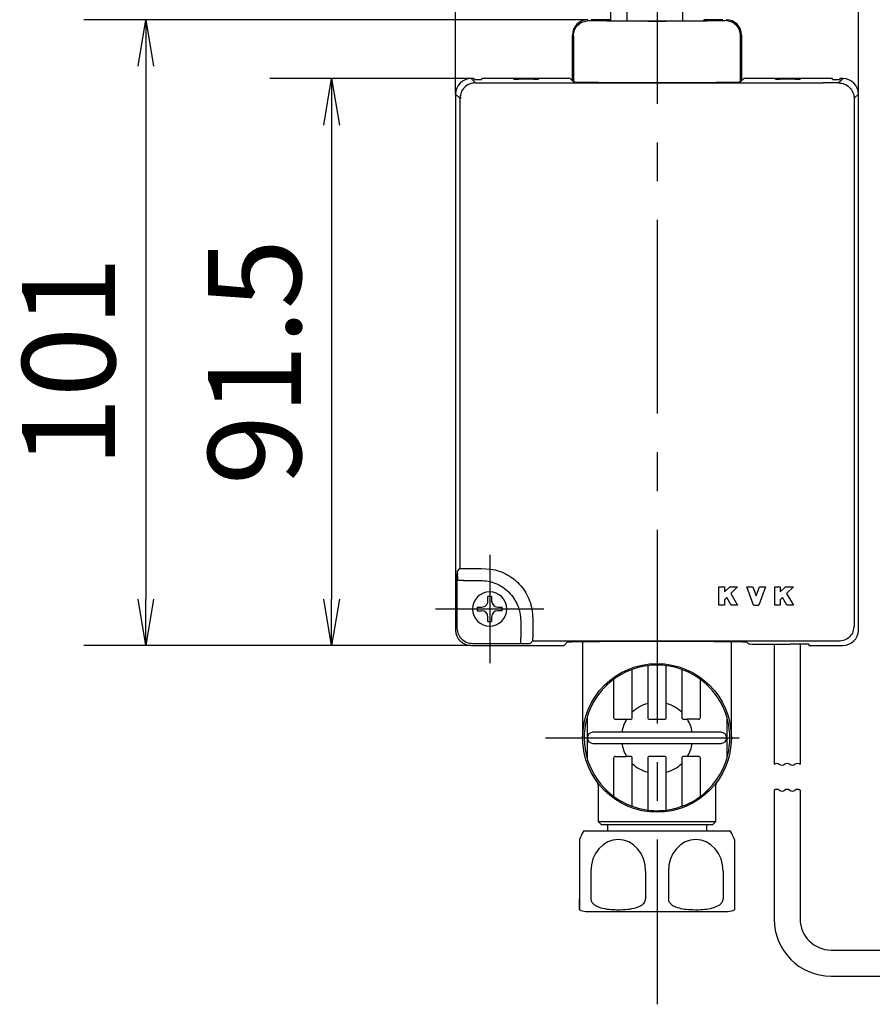
# Model space of a CAD drawing. Extents: x -1050 to 1050, y -742 to 742.
# Drawn here: x -588 to -450, y -484 to -325 of the extents above; entities that cross this region are included whole.
import ezdxf

# ---------------------------------------------------------------- set-up
doc = ezdxf.new("R2010")
doc.units = 0
doc.header["$LTSCALE"] = 25
doc.linetypes.add('CENTER', pattern=[2, 1.25, -0.25, 0.25, -0.25])
doc.layers.get('0').update_dxf_attribs({"linetype": 'CONTINUOUS'})
doc.layers.get('DEFPOINTS').update_dxf_attribs({"linetype": 'CONTINUOUS'})
for name, color, linetype in [('351720', 7, 'CONTINUOUS'), ('BALN', 7, 'CONTINUOUS'), ('外観', 7, 'CONTINUOUS')]:
    doc.layers.add(name, color=color, linetype=linetype)
doc.styles.add('BIGFONT', font='ROMANS.shx', dxfattribs={"width": 0.833, "bigfont": 'bigfont.shx'})
doc.dimstyles.new('ITM', dxfattribs={"dimscale": 5, "dimtxt": 3, "dimasz": 1.5, "dimexe": 2, "dimexo": 0, "dimgap": 0.6, "dimtad": 3, "dimdec": 3, "dimdsep": 46, "dimtxsty": 'BIGFONT', "dimblk": 'OPEN', "dimblk1": 'OPEN', "dimblk2": 'OPEN', "dimcen": 0, "dimclrd": 4, "dimclre": 4, "dimclrt": 256, "dimadec": 3, "dimazin": 2, "dimtp": 495, "dimtfac": 1, "dimtdec": 3, "dimtmove": 0, "dimatfit": 3, "dimldrblk": 'OPEN', "dimfxl": 1, "dimarcsym": 0})

# ---------------------------------------------------------------- blocks, each defined once
blk = doc.blocks.new('_OPEN')
at = {"color": 0, "linetype": 'ByBlock'}
for p, q in [((-1, 0.1666666666666666), (0, 0)), ((0, 0), (-1, -0.1666666666666666)), ((0, 0), (-1, 0))]:
    blk.add_line(p, q, dxfattribs=at)
blk = doc.blocks.new('*D6')
at = {"layer": 'BALN', "color": 4, "lineweight": -2, "transparency": 16777216}
for p, q in [((-517.2254570222129, -336.8163709523947), (-517.2254570222129, -264.8400742604885)), ((-452.225457022228, -336.8163709523924), (-452.225457022228, -264.8400742604885)), ((-509.7254570222129, -274.8400742604885), (-459.725457022228, -274.8400742604885))]:
    blk.add_line(p, q, dxfattribs=at)
at = {"layer": 'DEFPOINTS', "color": 0}
for p in [(-452.225457022228, -274.8400742604885), (-517.2254570222129, -336.8163709523947), (-452.225457022228, -336.8163709523924)]:
    blk.add_point(p, dxfattribs=at)
at = {"layer": 'BALN', "color": 4, "lineweight": -2, "transparency": 16777216, "xscale": 7.5, "yscale": 7.5, "zscale": 7.5, "rotation": 180}
blk.add_blockref('_OPEN', (-517.2254570222129, -274.8400742604885), dxfattribs=at)
at = {"layer": 'BALN', "color": 4, "lineweight": -2, "transparency": 16777216, "xscale": 7.5, "yscale": 7.5, "zscale": 7.5}
blk.add_blockref('_OPEN', (-452.225457022228, -274.8400742604885), dxfattribs=at)
at = {"layer": 'BALN', "transparency": 16777216, "insert": (-466.2662430296132, -264.3400742604885), "char_height": 15, "attachment_point": 5, "style": 'BIGFONT'}
blk.add_mtext('65', dxfattribs=at)
blk = doc.blocks.new('*D13')
at = {"layer": 'BALN', "color": 4, "lineweight": -2, "transparency": 16777216}
for p, q in [((-514.7255047802205, -334.3164657036707), (-547.225457022213, -334.3164657036707)), ((-537.225457022213, -341.8164657036706), (-537.225457022213, -418.3164661451636)), ((-514.7255522144964, -425.8164661451635), (-547.225457022213, -425.8164661451635))]:
    blk.add_line(p, q, dxfattribs=at)
at = {"layer": 'DEFPOINTS', "color": 0}
for p in [(-514.7255047802205, -334.3164657036707), (-537.225457022213, -425.8164661451635), (-514.7255522144964, -425.8164661451635)]:
    blk.add_point(p, dxfattribs=at)
at = {"layer": 'BALN', "color": 4, "lineweight": -2, "transparency": 16777216, "xscale": 7.5, "yscale": 7.5, "zscale": 7.5}
for p, rotation in [((-537.225457022213, -334.3164657036707), 90), ((-537.225457022213, -425.8164661451635), 270)]:
    blk.add_blockref('_OPEN', p, dxfattribs=dict(at, rotation=rotation))
at = {"layer": 'BALN', "color": 1, "transparency": 16777216, "insert": (-547.7254570222129, -380.0664659244171), "char_height": 15, "attachment_point": 5, "rotation": 90, "style": 'BIGFONT'}
blk.add_mtext('91.5', dxfattribs=at)
blk = doc.blocks.new('*D14')
at = {"layer": 'BALN', "color": 4, "lineweight": -2, "transparency": 16777216}
for p, q in [((-495.8744230249971, -324.8164661446785), (-577.225457022213, -324.8164661446785)), ((-567.225457022213, -332.3164661446786), (-567.225457022213, -418.3164661451636)), ((-514.7255522144964, -425.8164661451635), (-577.225457022213, -425.8164661451635))]:
    blk.add_line(p, q, dxfattribs=at)
at = {"layer": 'DEFPOINTS', "color": 0}
for p in [(-495.8744230249971, -324.8164661446785), (-567.225457022213, -425.8164661451635), (-514.7255522144964, -425.8164661451635)]:
    blk.add_point(p, dxfattribs=at)
at = {"layer": 'BALN', "color": 4, "lineweight": -2, "transparency": 16777216, "xscale": 7.5, "yscale": 7.5, "zscale": 7.5}
for p, rotation in [((-567.225457022213, -324.8164661446785), 90), ((-567.225457022213, -425.8164661451635), 270)]:
    blk.add_blockref('_OPEN', p, dxfattribs=dict(at, rotation=rotation))
at = {"layer": 'BALN', "transparency": 16777216, "insert": (-577.7254570222129, -380.0664659244171), "char_height": 15, "attachment_point": 5, "rotation": 90, "style": 'BIGFONT'}
blk.add_mtext('101', dxfattribs=at)

msp = doc.modelspace()

# ---------------------------------------------------------------- linework, layer by layer
at = {"layer": '351720', "color": 2, "linetype": 'Continuous', "lineweight": 25}
for p, q in [((-486.2254570223202, -435.1655629448662), (-486.2254570223202, -437.4164637726598)), ((-483.2254570223201, -437.4164637726598), (-483.2254570223201, -435.1655629448662)), ((-488.7254570223202, -437.4164637726598), (-488.7254570223202, -436.5857858621952)), ((-480.7254570223202, -436.5857858621952), (-480.7254570223202, -437.4164637726598)), ((-489.6308112399072, -437.7164637726598), (-489.0254570223201, -437.7164637726598)), ((-485.9254570223202, -437.7164637726598), (-483.5254570223201, -437.7164637726598)), ((-480.4254570223202, -437.7164637726598), (-479.8201028047331, -437.7164637726598)), ((-479.046328568059, -439.8164637726597), (-490.4045854765814, -439.8164637726597)), ((-490.4045854765814, -441.6164637726596), (-479.046328568059, -441.6164637726596)), ((-489.0254570223201, -443.7164637726597), (-489.6308112399072, -443.7164637726597)), ((-488.7254570223202, -444.8471416831243), (-488.7254570223202, -444.0164637726597)), ((-486.2254570223202, -444.0164637726597), (-486.2254570223202, -446.2673646004533)), ((-483.5254570223201, -443.7164637726597), (-485.9254570223202, -443.7164637726597)), ((-483.2254570223201, -446.2673646004533), (-483.2254570223201, -444.0164637726597)), ((-480.7254570223202, -444.0164637726597), (-480.7254570223202, -444.8471416831243)), ((-479.8201028047331, -443.7164637726597), (-480.4254570223202, -443.7164637726597))]:
    msp.add_line(p, q, dxfattribs=at)
for centre, radius, start, end in [((-484.7254570223202, -440.7164637726597), 11.75, 90, 109.9028018866708), ((-484.7254570223202, -440.7164637726597), 11.75, 70.09719811332921, 90), ((-484.7254570223202, -440.7164637726597), 11.75, 109.9028018866708, 126.5657369321859), ((-484.7254570223202, -440.7164637726597), 11.75, 53.43426306781406, 70.09719811332921), ((-484.7254570223202, -440.7164637726597), 11.75, 126.5657369321859, 180), ((-484.7254570223202, -440.7164637726597), 11.75000000000001, 0, 53.43426306781406), ((-484.7254570223202, -440.7164637726597), 5.750000000000003, 105.1216653149083, 134.0792098478926), ((-484.7254570223202, -440.7164637726597), 5.750000000000009, 45.92079015211686, 74.87833468509169), ((-484.7254570223202, -440.7164637726597), 5.750000000000004, 148.5510186106226, 170.9949371964602), ((-489.0254570223201, -437.4164637726598), 0.2999999999999971, 270, 0), ((-485.9254570223202, -437.4164637726598), 0.3000000000000114, 179.9999999999935, 270), ((-483.5254570223201, -437.4164637726598), 0.29999999999999, 269.9999999999935, 0), ((-480.4254570223202, -437.4164637726598), 0.29999999999999, 179.9999999999935, 270), ((-484.7254570223202, -440.7164637726597), 5.750000000000004, 9.005062803539804, 31.44898138937744), ((-484.7254570223202, -440.7164637726597), 11.75, 180, 250.0971981133292), ((-484.7254570223202, -440.7164637726597), 5.750000000000004, 189.0050628035398, 211.4489813893774), ((-484.7254570223202, -440.7164637726597), 5.750000000000004, 328.5510186106226, 350.9949371964602), ((-484.7254570223202, -440.7164637726597), 11.75000000000001, 306.5657369321859, 0), ((-489.0254570223201, -444.0164637726597), 0.3000000000000043, 0, 90), ((-484.7254570223202, -440.7164637726597), 5.75, 225.9207901521073, 254.8783346850917), ((-485.9254570223202, -444.0164637726597), 0.3000000000000114, 90, 180), ((-483.5254570223201, -444.0164637726597), 0.3000000000000043, 0, 90), ((-484.7254570223202, -440.7164637726597), 5.750000000000009, 285.1216653149084, 314.0792098478926), ((-480.4254570223202, -444.0164637726597), 0.3000000000000043, 90, 180), ((-484.7254570223202, -440.7164637726597), 11.75, 289.9028018866708, 306.5657369321859), ((-484.7254570223202, -440.7164637726597), 11.75, 250.0971981133292, 270), ((-484.7254570223202, -440.7164637726597), 11.75, 270, 277.3343689242494), ((-484.7254570223202, -440.7164637726597), 11.75, 277.3343689242494, 289.9028018866708)]:
    msp.add_arc(centre, radius, start, end, dxfattribs=at)
at = {"layer": '351720', "color": 2, "linetype": 'Continuous'}
for centre, start, end in [((-491.4254570223202, -437.4164637726596), 179.9999999999804, 269.9999999999935), ((-478.0254570223201, -437.4164637726596), 269.9999999999935, 359.9999999999935), ((-491.4254570223202, -444.0164637726597), 90, 180), ((-478.0254570223201, -444.0164637726597), 359.9999999999805, 90.00000000000651)]:
    msp.add_arc(centre, 0.3, start, end, dxfattribs=at)
at = {"layer": '351720', "color": 2, "linetype": 'Continuous', "lineweight": 25}
for points, knots in [([(-488.7254570223202, -436.5857858621952), (-488.7254570223202, -435.9667916918321), (-488.7254570223202, -435.3700266434713), (-488.7254570223202, -434.1953505136125), (-488.7254570223202, -433.6178415274079), (-488.7254570223202, -431.902228340705), (-488.7254570223202, -430.7813876296547), (-488.7254570223202, -429.6682738756675)], [0, 0, 0, 0, 0.25, 0.25, 0.5, 0.5, 1, 1, 1, 1]), ([(-486.2254570223202, -429.0626017518532), (-486.2254570223202, -430.0753710755074), (-486.2254570223202, -431.0890716832015), (-486.2254570223202, -433.121327177946), (-486.2254570223202, -434.139310635162), (-486.2254570223202, -435.1655629448662)], [0, 0, 0, 0, 0.5, 0.5, 1, 1, 1, 1]), ([(-483.2254570223201, -435.1655629448662), (-483.2254570223201, -434.1392869889199), (-483.2254570223201, -433.1213016065493), (-483.2254570223201, -431.0890515072364), (-483.2254570223201, -430.0753598063862), (-483.2254570223201, -429.0626017518532)], [0, 0, 0, 0, 0.5, 0.5, 1, 1, 1, 1]), ([(-480.7254570223202, -429.6682738756675), (-480.7254570223202, -430.7802910265237), (-480.7254570223202, -431.8999788252937), (-480.7254570223202, -433.6135352854785), (-480.7254570223202, -434.1905816869204), (-480.7254570223202, -435.367283713313), (-480.7254570223202, -435.9652029182661), (-480.7254570223202, -436.5857858621952)], [0, 0, 0, 0, 0.5000000000000002, 0.5000000000000002, 0.7500000000000001, 0.7500000000000001, 1, 1, 1, 1]), ([(-491.7254570223201, -431.2791707285714), (-491.7254570223201, -432.2370740842777), (-491.7254570223201, -433.2125881591132), (-491.7254570223201, -434.7290135930906), (-491.7254570223201, -435.2437614084733), (-491.7254570223201, -436.3029855766814), (-491.7254570223201, -436.8472439167517), (-491.7254570223201, -437.4164637726596)], [0, 0, 0, 0, 0.5000000000000001, 0.5000000000000001, 0.75, 0.75, 1, 1, 1, 1]), ([(-477.7254570223202, -437.4164637726596), (-477.7254570223202, -436.8498545465697), (-477.7254570223202, -436.3067251191061), (-477.7254570223202, -435.2483781407092), (-477.7254570223202, -434.733347607469), (-477.7254570223202, -433.2149029666711), (-477.7254570223202, -432.2363049154), (-477.7254570223202, -431.2791707285711)], [0, 0, 0, 0, 0.2499999999999999, 0.2499999999999999, 0.4999999999999999, 0.4999999999999999, 1, 1, 1, 1]), ([(-491.7254570223201, -444.0164637726597), (-491.7254570223201, -444.5830729987496), (-491.7254570223201, -445.1262024262131), (-491.7254570223201, -446.1845494046101), (-491.7254570223201, -446.6995799378505), (-491.7254570223201, -448.2180245786482), (-491.7254570223201, -449.1966226299193), (-491.7254570223201, -450.1537568167481)], [0, 0, 0, 0, 0.25, 0.25, 0.5, 0.5, 1, 1, 1, 1]), ([(-488.7254570223202, -451.764653669652), (-488.7254570223202, -450.6526365187958), (-488.7254570223202, -449.5329487200257), (-488.7254570223202, -447.8193922598408), (-488.7254570223202, -447.2423458583991), (-488.7254570223202, -446.0656438320063), (-488.7254570223202, -445.4677246270533), (-488.7254570223202, -444.8471416831243)], [0, 0, 0, 0, 0.5000000000000001, 0.5000000000000001, 0.75, 0.75, 1, 1, 1, 1]), ([(-480.7254570223202, -444.8471416831243), (-480.7254570223202, -445.4661358534871), (-480.7254570223202, -446.062900901848), (-480.7254570223202, -447.2375770317071), (-480.7254570223202, -447.8150860179115), (-480.7254570223202, -449.5306992046145), (-480.7254570223202, -450.6515399156646), (-480.7254570223202, -451.764653669652)], [0, 0, 0, 0, 0.25, 0.25, 0.5000000000000001, 0.5000000000000001, 1, 1, 1, 1]), ([(-477.7254570223202, -450.1537568167481), (-477.7254570223202, -449.1958534610416), (-477.7254570223202, -448.2203393862061), (-477.7254570223202, -446.7039139522286), (-477.7254570223202, -446.189166136846), (-477.7254570223202, -445.1299419686378), (-477.7254570223202, -444.5856836285677), (-477.7254570223202, -444.0164637726599)], [0, 0, 0, 0, 0.4999999999999999, 0.4999999999999999, 0.75, 0.75, 1, 1, 1, 1]), ([(-486.2254570223202, -446.2673646004533), (-486.2254570223202, -447.2936405563993), (-486.2254570223202, -448.3116259387699), (-486.2254570223202, -450.3438760380831), (-486.2254570223202, -451.3575677389332), (-486.2254570223202, -452.3703257934664)], [0, 0, 0, 0, 0.5, 0.5, 1, 1, 1, 1]), ([(-483.2254570223201, -452.3703257934664), (-483.2254570223201, -451.3575564698121), (-483.2254570223201, -450.3438558621177), (-483.2254570223201, -448.3116003673733), (-483.2254570223201, -447.2936169101576), (-483.2254570223201, -446.2673646004533)], [0, 0, 0, 0, 0.5, 0.5, 1, 1, 1, 1])]:
    msp.add_open_spline(points, degree=3, knots=knots, dxfattribs=at)
for points in [[(-491.4254570223202, -437.7164637726598), (-490.8349123437197, -437.7164637726598), (-490.2389724592013, -437.7164637726598), (-489.6308112399075, -437.7164637726598)], [(-478.0254570223201, -437.7164637726598), (-478.6160017009207, -437.7164637726598), (-479.2119415854393, -437.7164637726598), (-479.8201028047331, -437.7164637726598)], [(-490.4045854765814, -439.8164637726597), (-491.9657769700057, -439.8164637726597), (-493.5212359880882, -439.8164637726597), (-495.0754677967166, -439.8164637726597)], [(-474.3754462479246, -439.8164637726597), (-475.9296654379223, -439.8164637726597), (-477.4851144321377, -439.8164637726597), (-479.046328568059, -439.8164637726597)], [(-495.0754677962505, -441.6164637726596), (-493.5212486064076, -441.6164637726596), (-491.9657996123468, -441.6164637726596), (-490.4045854765814, -441.6164637726596)], [(-479.046328568059, -441.6164637726596), (-477.4851370747908, -441.6164637726596), (-475.9296780568631, -441.6164637726596), (-474.37544624839, -441.6164637726596)], [(-491.4254570223202, -443.7164637726597), (-490.8349123437197, -443.7164637726597), (-490.2389724592013, -443.7164637726597), (-489.6308112399075, -443.7164637726597)], [(-478.0254570223201, -443.7164637726597), (-478.6160017009207, -443.7164637726597), (-479.2119415854393, -443.7164637726597), (-479.8201028047331, -443.7164637726597)]]:
    msp.add_open_spline(points, degree=3, dxfattribs=at)
at = {"layer": 'BALN', "color": 3, "linetype": 'CENTER'}
msp.add_line((-484.7254570222703, 292.8634653649291), (-484.7254570222703, -483.7164647307872), dxfattribs=at)
at = {"layer": 'BALN', "color": 2}
for p, q in [((-495.9754570223199, -437.3252987810969), (-495.9754570223199, -444.1076287642224)), ((-473.4754570223201, -437.3252987810969), (-473.4754570223201, -444.1076287642224))]:
    msp.add_line(p, q, dxfattribs=at)
msp.add_circle((-484.7254570222204, -440.7164637726597), 12.00000010430018, dxfattribs=at)
for centre, radius, start, end in [((-495.0754570223203, -440.7164637726597), 0.9, 90.00000000011725, 269.9999999998762), ((-474.3754570223201, -440.7164637726597), 0.9, 270.0000000001173, 89.99999999987624), ((-494.7814509183702, -448.2312232059597), 0.5499694867236061, 354.322315760499, 35.73898694749449), ((-474.6503744512702, -448.2359034571597), 0.5704008682558658, 144.3195958909979, 185.2901331727005)]:
    msp.add_arc(centre, radius, start, end, dxfattribs=at)
at = {"layer": '外観', "color": 2}
for p, q in [((-489.5941286177349, -219.0287763023145), (-489.5941286177349, -325.0510934310661)), ((-480.594128617735, -219.0287763023144), (-480.594128617735, -325.0539809645582)), ((-492.2254570222385, -315.0995507152042), (-492.2251714452015, -324.9653940620832)), ((-492.2251714042205, -324.9653947336703), (-492.3481474277206, -324.842419175671)), ((-477.1027666167205, -324.842419175671), (-477.2257426402205, -324.9653947336703)), ((-498.3743274232205, -334.6917216461708), (-498.3743274232205, -327.3163695616706)), ((-471.0765866212206, -327.3163695616706), (-471.0765866212206, -334.6917216461708)), ((-498.2249432822206, -327.4657574276709), (-498.2249432822206, -334.8411057871705)), ((-471.2259707622205, -334.8411057871705), (-471.2259707622205, -327.4657574276709)), ((-514.7255047802205, -334.3164657036707), (-514.0357486552203, -335.0062702576708)), ((-514.2254572012203, -334.4857689721704), (-514.2254572012203, -334.3208280186711)), ((-513.0254573767204, -334.3339186886712), (-513.0254573767204, -334.4857689721704)), ((-511.5358441717205, -335.0278955681708), (-457.9150698727207, -335.0278955681708)), ((-500.7322061457206, -334.3164657036707), (-511.0254570492204, -334.3164657036707)), ((-507.8254568972204, -334.434278009671), (-507.8254568972204, -334.3697001021707)), ((-507.0254563932203, -334.3627189081709), (-504.6254567452205, -334.3627189081709)), ((-507.0254563932203, -334.4412592036708), (-507.0254563932203, -334.3627189081709)), ((-504.6254567452205, -334.4412592036708), (-507.0254563932203, -334.4412592036708)), ((-504.6254567452205, -334.3627189081709), (-504.6254567452205, -334.4412592036708)), ((-503.8254562412204, -334.3697001021707), (-503.8254562412204, -334.434278009671)), ((-498.3743274232205, -334.6917216461708), (-498.7322821862204, -334.3337659521705)), ((-498.2249432822206, -334.8411057871705), (-498.3743274232205, -334.6917216461708)), ((-471.0765866212206, -334.6917216461708), (-471.2259707622205, -334.8411057871705)), ((-470.7186318582206, -334.3337659521705), (-471.0765866212206, -334.6917216461708)), ((-458.4254569952205, -334.3164657036707), (-468.7187078987204, -334.3164657036707)), ((-465.6254578032204, -334.434278009671), (-465.6254578032204, -334.3697001021707)), ((-464.8254572992206, -334.3627189081709), (-462.4254576512204, -334.3627189081709)), ((-464.8254572992206, -334.4412592036708), (-464.8254572992206, -334.3627189081709)), ((-462.4254576512204, -334.4412592036708), (-464.8254572992206, -334.4412592036708)), ((-462.4254576512204, -334.3627189081709), (-462.4254576512204, -334.4412592036708)), ((-461.6254571472206, -334.3697001021707), (-461.6254571472206, -334.434278009671)), ((-456.4254566677205, -334.4857689721704), (-456.4254566677205, -334.3339186886712)), ((-455.2254568432204, -334.3208280186711), (-455.2254568432204, -334.4857689721704)), ((-517.2254558302203, -336.8163701871706), (-516.5356550012202, -337.5061747411707)), ((-517.2254558302203, -336.8163701871706), (-517.2254558302203, -423.3165603856707)), ((-452.2254582142204, -336.8163701871706), (-452.9152590432204, -337.5061747411707)), ((-452.2254582142204, -423.3165603856707), (-452.2254582142204, -336.8163701871706)), ((-516.5356550012202, -337.5061747411707), (-516.5356550012202, -413.4103243036708)), ((-516.4853188787202, -337.0060023646703), (-516.4399969972203, -337.5354666991709)), ((-452.9152590432204, -337.5061747411707), (-452.9152590432204, -422.6267595571704)), ((-516.9375084627203, -413.8121788656709), (-516.5356550012202, -413.4103243036708)), ((-513.0987356996746, -413.3774709683713), (-511.5358441716644, -413.4737510961346)), ((-516.9504847027204, -423.0415892581706), (-516.9504847027204, -415.3121222536703)), ((-515.9505217917203, -415.3121222536703), (-513.2208656167204, -415.3121222536703)), ((-474.7254572457205, -419.3164665976707), (-474.7254572457205, -416.3164679686707)), ((-474.7254572457205, -416.3164679686707), (-473.8254569117206, -416.3164679686707)), ((-473.8254569117206, -417.1436724046708), (-472.9982496817204, -416.3164679686707)), ((-473.8254569117206, -416.3164679686707), (-473.8254569117206, -417.1436724046708)), ((-472.9982496817204, -416.3164679686707), (-471.7254567542205, -416.3164679686707)), ((-471.7254567542205, -416.3164679686707), (-472.8235335667205, -417.4145419876706)), ((-470.2254574392205, -416.3164679686707), (-469.2676974107204, -416.3164679686707)), ((-469.1335459817204, -419.3164665976707), (-470.2254574392205, -416.3164679686707)), ((-469.2676974107204, -416.3164679686707), (-468.7254562622205, -417.8062599881706)), ((-468.7254562622205, -417.8062599881706), (-468.1832179077203, -416.3164679686707)), ((-467.2254569477205, -416.3164679686707), (-468.3173674737205, -419.3164665976707)), ((-468.1832179077203, -416.3164679686707), (-467.2254569477205, -416.3164679686707)), ((-465.7254576332205, -416.3164679686707), (-464.8254572992206, -416.3164679686707)), ((-465.7254576332205, -419.3164665976707), (-465.7254576332205, -416.3164679686707)), ((-464.8254572992206, -416.3164679686707), (-464.8254572992206, -417.1436724046708)), ((-464.8254572992206, -417.1436724046708), (-463.9982491382205, -416.3164679686707)), ((-463.9982491382205, -416.3164679686707), (-462.7254571412205, -416.3164679686707)), ((-462.7254571412205, -416.3164679686707), (-463.8235330232204, -417.4145419876706)), ((-472.8235335667205, -417.4145419876706), (-471.7254567542205, -419.3164665976707)), ((-463.8235330232204, -417.4145419876706), (-462.7254571412205, -419.3164665976707)), ((-473.8254569117206, -419.3164665976707), (-474.7254572457205, -419.3164665976707)), ((-473.4823790957205, -418.0733893791704), (-473.8254569117206, -418.4164662641707)), ((-473.8254569117206, -418.4164662641707), (-473.8254569117206, -419.3164665976707)), ((-472.7646879502205, -419.3164665976707), (-473.4823790957205, -418.0733893791704)), ((-471.7254567542205, -419.3164665976707), (-472.7646879502205, -419.3164665976707)), ((-469.1335459817204, -419.3164665976707), (-468.3173674737205, -419.3164665976707)), ((-464.8254572992206, -419.3164665976707), (-465.7254576332205, -419.3164665976707)), ((-464.4823785522204, -418.0733893791704), (-464.8254572992206, -418.4164662641707)), ((-464.8254572992206, -418.4164662641707), (-464.8254572992206, -419.3164665976707)), ((-463.7646883372204, -419.3164665976707), (-464.4823785522204, -418.0733893791704)), ((-462.7254571412205, -419.3164665976707), (-463.7646883372204, -419.3164665976707)), ((-506.7211132147203, -421.8118746561705), (-506.7211132147203, -424.5415326936706)), ((-504.7847129052205, -421.3754159196707), (-504.7847129052205, -422.6051305216703)), ((-514.7255513467203, -425.816464869171), (-502.7235544867204, -425.816464869171)), ((-506.7211132147203, -425.5414937416705), (-514.4505802192205, -425.5414937416705)), ((-504.7976880912204, -425.1050350051711), (-505.2211697792205, -425.5285185556705)), ((-457.9150698727207, -425.1050350051711), (-504.7976880912204, -425.1050350051711)), ((-499.7236694787205, -425.7905144971706), (-499.2249052622204, -425.2917502801707)), ((-496.7254571265203, -425.2218225213717), (-496.7254571265203, -440.7164614004598)), ((-472.7254569179203, -440.7164614004598), (-472.7254569179203, -425.2218225213717)), ((-470.2260087822204, -425.2917502801707), (-469.9628701082207, -425.5548898856706)), ((-466.9629841692205, -425.5808402581707), (-463.2254562922204, -425.5808402581707)), ((-465.8254574632207, -425.5808402581707), (-465.8254574632207, -444.9604586693586)), ((-461.6254571472206, -425.5848747471711), (-461.6254571472206, -444.9604586693586)), ((-460.2254576627204, -425.6070215981705), (-460.2254576627204, -425.7902872546702)), ((-457.2254571712206, -425.816464869171), (-454.7253626977204, -425.816464869171)), ((-494.2254567168204, -448.2939998907598), (-494.2254567168204, -454.2164664072598)), ((-475.2254573277204, -454.2164664072598), (-475.2254573277204, -448.2946108383598)), ((-465.8254574632207, -449.1436897706017), (-465.8254574632207, -469.959808775197)), ((-461.6254571472206, -449.1436897706017), (-461.6254571472206, -469.9598091697005)), ((-494.2254567168204, -454.2164664072598), (-493.7254566348204, -454.7164674204597)), ((-494.2254567168204, -454.2164664072598), (-487.7886694039204, -454.2164664072598)), ((-487.7886694039204, -454.2164664072598), (-481.6622446406204, -454.2164664072598)), ((-481.6622446406204, -454.2164664072598), (-475.2254573277204, -454.2164664072598)), ((-475.7254574097204, -454.7164674204597), (-475.2254573277204, -454.2164664072598)), ((-496.5576169661203, -455.7164681877872), (-490.6415369942203, -455.7164681877872)), ((-493.7254566348204, -454.7164674204597), (-475.7254574097204, -454.7164674204597)), ((-492.7254570222703, -454.7164674204597), (-492.7254570222703, -455.7164681877872)), ((-490.6415369942203, -455.7164681877872), (-472.8932970784203, -455.7164681877872)), ((-476.7254570222703, -454.7164674204597), (-476.7254570222703, -455.7164681877872)), ((-497.225457022218, -457.1174450263884), (-497.225457022218, -468.4485153475575)), ((-472.2254570222228, -457.1174450263884), (-472.2254570222228, -468.4485153475575)), ((-497.2254572085204, -462.2164664592872), (-497.2254572085204, -466.7164681281873)), ((-495.3913375384204, -462.2164664592872), (-495.3913375384204, -466.7164681281873)), ((-486.5595765759203, -462.2164664592872), (-486.5595765759203, -466.7164681281873)), ((-482.8913374686203, -462.2164664592872), (-482.8913374686203, -466.7164681281873)), ((-474.0595765061203, -462.2164664592872), (-474.0595765061203, -466.7164681281873)), ((-472.2254568360203, -462.2164664592872), (-472.2254568360203, -466.7164681281873)), ((-496.2254570446203, -468.7164647307872), (-490.4754570334204, -468.7164647307872)), ((-490.4754570334204, -468.7164647307872), (-473.2254569999204, -468.7164647307872)), ((-456.6254571472203, -474.9598091697006), (-429.2223730817454, -474.9598091696991)), ((-456.62545714722, -479.1598094856995), (-429.2223730817454, -479.1598094856995))]:
    msp.add_line(p, q, dxfattribs=at)
at = {"layer": '外観', "color": 3, "linetype": 'CENTER'}
for p, q in [((-511.7254570222203, -411.1664661451706), (-511.7254570222203, -428.6664661451707)), ((-520.4754570222202, -419.9164661451706), (-502.9754570222204, -419.9164661451706)), ((-502.7254570222204, -440.7164637726597), (-466.7254570222204, -440.7164637726597))]:
    msp.add_line(p, q, dxfattribs=at)
at = {"layer": '外観', "color": 3}
for points in [[(-465.8254574632207, -444.9604586693586, -0.3999999999999916), (-464.9854574000206, -444.9604586693586, 0.1925824035672413), (-464.5654573684206, -445.1284586819985, 0.1925824035672791), (-464.1454573368206, -444.9604586693586, -0.1925824035672781), (-463.7254573052206, -444.7924586567185, -0.1925824035672314), (-463.3054572736206, -444.9604586693586, 0.1925824035672289), (-462.8854572420205, -445.1284586819985, 0.1925824035672791), (-462.4654572104206, -444.9604586693586, -0.1925824035672781), (-462.0454571788205, -444.7924586567185, -0.1925824035672314), (-461.6254571472206, -444.9604586693586, -0.1925824035672314)], [(-465.8254574632207, -449.1436897706017, -0.3999999999999961), (-464.9854574000206, -449.1436897706017, 0.192582403567245), (-464.5654573684206, -449.3116897832416, 0.192582403567255), (-464.1454573368206, -449.1436897706017, -0.1925824035672541), (-463.7254573052206, -448.9756897579616, -0.1925824035672554), (-463.3054572736206, -449.1436897706017, 0.1925824035672537), (-462.8854572420205, -449.3116897832416, 0.192582403567255), (-462.4654572104206, -449.1436897706017, -0.1925824035672541), (-462.0454571788205, -448.9756897579616, -0.1925824035672554), (-461.6254571472206, -449.1436897706017, -0.1925824035672554)]]:
    msp.add_lwpolyline(points, format="xyb", dxfattribs=at)
at = {"layer": '外観', "color": 2, "flags": 128}
for points in [[(-486.5595765759203, -462.2164664592872), (-486.6444264653203, -461.2216947402871), (-486.8957154567204, -460.2651519503871), (-487.3037865500204, -459.3835992541872), (-487.8529581356203, -458.6109144415872), (-488.5221252798204, -457.9767880763871), (-489.2855727694203, -457.5055835571872), (-490.1139613821203, -457.2154206957872), (-490.9754571154203, -457.1174455609872), (-491.8369523830204, -457.2154206957872), (-492.6653414614204, -457.5055835571872), (-493.4287884853204, -457.9767880763871), (-494.0979558623204, -458.6109144415872), (-494.6471269823204, -459.3835992541872), (-495.0551990068204, -460.2651519503871), (-495.3064875326203, -461.2216947402871), (-495.3913375384204, -462.2164664592872)], [(-474.0595765061203, -462.2164664592872), (-474.1444265119204, -461.2216947402871), (-474.3957150376204, -460.2651519503871), (-474.8037870622204, -459.3835992541872), (-475.3529581821203, -458.6109144415872), (-476.0221255592203, -457.9767880763871), (-476.7855725831203, -457.5055835571872), (-477.6139616615203, -457.2154206957872), (-478.4754569291203, -457.1174455609872), (-479.3369526624203, -457.2154206957872), (-480.1653412751204, -457.5055835571872), (-480.9287887647204, -457.9767880763871), (-481.5979559089204, -458.6109144415872), (-482.1471274945204, -459.3835992541872), (-482.5551985877203, -460.2651519503871), (-482.8064875792204, -461.2216947402871), (-482.8913374686203, -462.2164664592872)]]:
    msp.add_lwpolyline(points, dxfattribs=at)
at = {"layer": '外観', "color": 2}
for centre, radius, start, end in [((-486.6123705527205, -414.4450452216707), 30.33448641746411, 179.5815262519979, 181.6379582406967), ((-511.7254570222203, -419.9164661451706), 2.750000000000014, 90, 270), ((-511.7254570222203, -419.9164661451706), 2.750000000000014, 270, 90), ((-513.0254578984477, -418.6164679512205), 1, 270.0000000000065, 1.95413e-11), ((-510.4254570550422, -418.6164679512203), 1, 180.0000000000065, 269.9999999999935), ((-513.0254578984477, -421.2164669319797), 1, 7.16515e-11, 89.99999999998697), ((-510.4254570550422, -421.216466931981), 1, 90.0000000000065, 179.9999999999935), ((-494.7814509183204, -448.2312232059597), 0.5499694867236061, 354.322315760499, 35.73898694749522), ((-474.6503744512203, -448.2359034571597), 0.5704008682558658, 144.3195958909986, 185.2901331727005), ((-484.7254570222204, -462.2164645399872), 13.5, 151.2177953193936, 157.8083934337023), ((-484.7254570222204, -462.2164645399872), 13.50000000000001, 22.19160656629773, 28.78220468060641), ((-496.2254570222204, -466.7164645399872), 2.000000000000005, 240.0000000000826, 270), ((-473.2254570222204, -466.7164645399872), 2.000000000000003, 270, 299.9999999999173), ((-456.6254571472206, -469.9598091697005), 9.2, 180, 270), ((-456.6254571472206, -469.9598091697005), 5, 180, 270)]:
    msp.add_arc(centre, radius, start, end, dxfattribs=at)
for centre, major_axis, ratio, start_param, end_param in [((-495.8742326367207, -327.3165613406711), (1.767901577827224, -1.767901577827331), 0.9999238504999997, 2.356232566403551, 3.926952740776961), ((-495.3480329942204, -324.8426467481706), (2.999999999999971, 0), 0.0087268678, 0.0087266462582624, 1.570796326794897), ((-484.7254570222204, -324.9648228971707), (7.5, 0), 0.0087268678, 3.150319299851853, 6.27445866092069), ((-474.1028810502204, -324.8426467481706), (3.000000000000007, 0), 0.0087268678, 1.570796326794897, 3.132866007331422), ((-473.5766814077204, -327.3165613406711), (1.767901577827331, 1.767901577827188), 0.9999238505000002, 5.497825219993151, 7.068545394366142), ((-514.7253618262205, -336.8165613406706), (-1.767901577827188, 1.767901577827331), 0.9999238505000002, 5.497806182202646, 7.068545394366139), ((-514.7254570222203, -334.3208295786709), (0.4999999999999717, 0), 0.0087268678, 0, 1.570891518898111), ((-513.6254570222204, -334.4857673801704), (0.6000000000000226, 0), 0.0087268678, 3.141592653589778, 6.283185307179585), ((-511.0254570222203, -334.3339198806709), (1.999999999999957, 0), 0.0087268678, 1.570796326794897, 3.141592653589778), ((-507.0254570222204, -334.3697000386712), (0.8000000000000184, 0), 0.0087268678, 1.570796326794897, 3.141592653589778), ((-507.0254570222204, -334.4342788601709), (0.8000000000000184, 0), 0.0087268678, 3.141592653589778, 4.71238898038469), ((-504.6254570222205, -334.3697000386712), (0.7999999999999475, 0), 0.0087268678, 0, 1.570796326794897), ((-504.6254570222205, -334.4342788601709), (0.7999999999999475, 0), 0.0087268678, 4.71238898038469, 6.283185307179585), ((-500.7322055692205, -334.3339198806709), (1.999999999999992, 0), 0.0087268678, 0.0087266462583076, 1.570796326794897), ((-484.7254570222204, -334.8400782121709), (13.50000000000001, 0), 0.0087268678, 3.150319299829209, 6.274458660920486), ((-468.7187084752205, -334.3339198806709), (1.999999999999992, 0), 0.0087268678, 1.570796326794897, 3.132866007331471), ((-464.8254570222206, -334.3697000386712), (0.8000000000000184, 0), 0.0087268678, 1.570796326794897, 3.141592653589778), ((-464.8254570222206, -334.4342788601709), (0.8000000000000184, 0), 0.0087268678, 3.141592653589778, 4.71238898038469), ((-462.4254570222205, -334.3697000386712), (0.799999999999983, 0), 0.0087268678, 0, 1.570796326794897), ((-462.4254570222205, -334.4342788601709), (0.799999999999983, 0), 0.0087268678, 4.71238898038469, 6.283185307179585), ((-458.4254570222205, -334.3339198806709), (1.999999999999992, 0), 0.0087268678, 0, 1.570796326794897), ((-455.8254570222206, -334.4857673801704), (0.6000000000000226, 0), 0.0087268678, 3.141592653589778, 6.283185307179585), ((-454.7254570222204, -334.3208295786709), (0.5000000000000071, 0), 0.0087268678, 1.570701052368869, 3.141592653589778), ((-454.7255522182204, -336.8165613406706), (-1.767901577827188, -1.767901577827331), 0.9999238505000002, 2.356232566404151, 3.92697176202287), ((-514.7253618262205, -423.316370949171), (-1.767901577827188, -1.767901577827331), 0.9999238505000002, 5.497825219993049, 7.068545394366041), ((-454.7255522182204, -423.316370949171), (1.767901577827187, -1.767901577827187), 0.9999238505000002, 5.497825219993126, 7.068545394366003), ((-502.7235548582203, -425.7902855416706), (3.000000000000042, 0), 0.0087268678, 4.71238898038469, 6.274458660917431), ((-484.7254570222204, -425.2928540776708), (14.49999999999999, 0), 0.0087268678, 0.0087266462605556, 3.132866007329232), ((-466.9629846167205, -425.5546601111706), (2.999999999999971, 0), 0.0087268678, 3.150319299855156, 4.71238898038469), ((-463.2254570222206, -425.6070213181703), (3.000000000000007, 0), 0.0087268678, 0, 1.570796326794897), ((-457.2254570222204, -425.7902855416706), (3.000000000000007, 0), 0.0087268678, 3.141592653589778, 4.71238898038469)]:
    msp.add_ellipse(centre, major_axis=major_axis, ratio=ratio, start_param=start_param, end_param=end_param, dxfattribs=at)
for points, knots in [([(-498.2249432823274, -327.4657574278173), (-498.1873440353162, -327.1381932813535), (-498.1121454778486, -326.4830644356977), (-497.5340380290914, -325.6567559535808), (-496.7077296488004, -325.0786490099428), (-496.0526020269018, -325.0034491759631), (-495.7250378674481, -324.9658492189698)], [0, 0, 0, 0, 0.2499999809462364, 0.5000003837410415, 0.7499999258886862, 1, 1, 1, 1]), ([(-473.7258761769745, -324.9658492189698), (-473.7725125462967, -324.9720851159838), (-473.8658807255372, -324.9845696716786), (-474.5297296132833, -325.0025430563693), (-475.552120139892, -325.0191070317334), (-476.930830614039, -325.0336109627544), (-478.6039572314968, -325.0455064875025), (-480.5102901338324, -325.0543433928407), (-482.5767542201243, -325.0597833110238), (-484.7249440718443, -325.0616192129093), (-486.8731638550908, -325.0597880394245), (-488.9397103299642, -325.0543467513905), (-490.8461615096201, -325.0455106424144), (-492.519428324203, -325.0336133398134), (-493.8983006304678, -325.0191157656765), (-494.9208498047677, -325.0025503340382), (-495.5849518925675, -324.9845748684767), (-495.6783682779843, -324.9720876620092), (-495.7250378674481, -324.9658492189698)], [0, 0, 0, 0, 0.0624010561050967, 0.1249298149897391, 0.1874338977829018, 0.2499468361298954, 0.3124563686794359, 0.3749662198454101, 0.4374756136523265, 0.4999850569356236, 0.5624948830947906, 0.6250051757860888, 0.6875159968046755, 0.7500265065109503, 0.8125402689791476, 0.8750455585570268, 0.9375744152610435, 1, 1, 1, 1]), ([(-471.2259707620952, -327.4657574278173), (-471.2635700091064, -327.1381932813535), (-471.338768566574, -326.4830644356977), (-471.9168760153312, -325.6567559535808), (-472.7431843956225, -325.0786490099428), (-473.3983120175208, -325.0034491759631), (-473.7258761769745, -324.9658492189698)], [0, 0, 0, 0, 0.2499999809462364, 0.5000003837410415, 0.7499999258886862, 1, 1, 1, 1]), ([(-514.0357486552211, -335.0062702578359), (-514.3639182905963, -335.0436650534108), (-515.020258059907, -335.118454701371), (-515.837484049038, -335.699617592498), (-516.3510170468026, -336.3825667538237), (-516.4198906355184, -336.8747596260666), (-516.4432976043435, -337.0420333725267)], [0, 0, 0, 0, 0.2845100149254112, 0.5690204620831182, 0.8535298538021896, 1, 1, 1, 1]), ([(-514.0357486552211, -335.0062702578359), (-513.9958071442247, -335.0091052613845), (-513.9158147357603, -335.0147830326111), (-513.33664734572, -335.0219345886941), (-512.5125613593511, -335.0269221227319), (-511.8611055521346, -335.0275713962294), (-511.5358441716644, -335.0278955680185)], [0, 0, 0, 0, 0.2496728071834724, 0.5000293848806723, 0.7503727333968239, 1, 1, 1, 1]), ([(-455.4151653892014, -335.0062702578359), (-455.4551069001978, -335.0091052613845), (-455.5350993086627, -335.0147830326111), (-456.1142666987026, -335.0219345886941), (-456.9383526850717, -335.0269221227319), (-457.5898084922881, -335.0275713962294), (-457.9150698727581, -335.0278955680185)], [0, 0, 0, 0, 0.2496728071834724, 0.5000293848806723, 0.7503727333968239, 1, 1, 1, 1]), ([(-455.4151653892014, -335.0062702578359), (-455.0876010405933, -335.0438684802973), (-454.4324718457361, -335.119064982339), (-453.6061665488556, -335.6971764680708), (-453.0280584912206, -336.5234828958457), (-452.952858895868, -337.1786104723262), (-452.9152590429994, -337.5061747413926)], [0, 0, 0, 0, 0.24999999537006, 0.5000003705442265, 0.7499998183005862, 1, 1, 1, 1]), ([(-516.9504847026082, -415.3121222537808), (-516.9502651933675, -415.1205040721526), (-516.9498262915125, -414.7373695170355), (-516.9479708405487, -414.3507020628941), (-516.9464120715734, -414.2340251663606), (-516.9462713992806, -414.2234955710229)], [0, 0, 0, 0, 0.4765049821114289, 0.9527567936457586, 1, 1, 1, 1]), ([(-516.9462713992806, -414.2234955710229), (-516.9450616354668, -414.1109729300489), (-516.9425099692711, -413.8736371658435), (-516.9392329019618, -413.8333601849709), (-516.9375095164986, -413.8121788185887)], [0, 0, 0, 0, 0.4741073952765412, 1, 1, 1, 1]), ([(-516.535655001423, -413.410324303513), (-516.4609324999896, -413.4060177170069), (-516.3203305396223, -413.3979142074387), (-515.392385631311, -413.3882701427975), (-514.2967096172855, -413.3811593214838), (-513.4748458847582, -413.378628946146), (-513.0987356996746, -413.3774709683713)], [0, 0, 0, 0, 0.3041193544166063, 0.572247670998323, 0.804247345072849, 1, 1, 1, 1]), ([(-511.5358441716644, -413.4737510961346), (-511.0762253102206, -413.5702689389196), (-510.1557875430262, -413.7635566282622), (-508.8662598583527, -414.357861184868), (-507.689336297396, -415.1500891169058), (-506.6754174498749, -416.1483474790903), (-505.8458527168556, -417.3047791494075), (-505.2444329853216, -418.591395363109), (-504.8559115091012, -419.9613109359649), (-504.8084359363007, -420.90424296713), (-504.7847129053089, -421.3754159194287)], [0, 0, 0, 0, 0.124374164448592, 0.2490730642822007, 0.3741367701674725, 0.4995180395093505, 0.6248204979256659, 0.7499781526437638, 0.8750667831141967, 1, 1, 1, 1]), ([(-515.9505217915985, -415.3121222537808), (-516.0810342912225, -415.3121222537808), (-516.3420591800834, -415.3121222537808), (-516.6683730905423, -415.3121222537808), (-516.8767498410082, -415.3121222537808), (-516.9060202291586, -415.3121222537808), (-516.9166404402466, -415.3121222537808)], [0, 0, 0, 0, 0.2801559305638036, 0.5603116241723498, 0.840467323484014, 1, 1, 1, 1]), ([(-513.2208656168197, -415.3121222537808), (-512.7964753373789, -415.3361946586066), (-511.9464847203296, -415.3844081055737), (-510.7196080459353, -415.770247420655), (-509.5876351968429, -416.370975743762), (-508.595758029669, -417.1859807043694), (-507.7805484383291, -418.1777575138751), (-507.1795780632774, -419.3097484485926), (-506.7934780576238, -420.5369219707696), (-506.7452162714912, -421.3872173791966), (-506.7211132145139, -421.8118746560864)], [0, 0, 0, 0, 0.12470219835072, 0.2497599583647559, 0.3748655897322609, 0.4999421892470218, 0.6250302752251777, 0.7501509037875382, 0.8752195580743393, 1, 1, 1, 1]), ([(-512.0254578984479, -418.6164679512201), (-512.0254578984479, -418.4714017069856), (-512.0254578984479, -418.2262129034891), (-512.0254578984479, -418.0072199357846), (-512.0254578984479, -417.91646525113)], [0.1041644007389167, 0.1041644007389167, 0.1041644007389167, 0.1041644007389167, 0.6287493696006413, 1, 1, 1, 1]), ([(-511.4254570550421, -417.91646525113), (-511.4254570550421, -418.0740281561212), (-511.4254570550421, -418.2984700347737), (-511.4254570550421, -418.5430760166426), (-511.4254570550421, -418.6164679512205)], [0, 0, 0, 0, 0.6285438529787938, 0.8953348707663488, 0.8953348707663488, 0.8953348707663488, 0.8953348707663488]), ([(-513.725456873248, -419.6164679512205), (-513.5678945987194, -419.6164679512205), (-513.3434539560828, -419.6164679512205), (-513.0988492126309, -419.6164679512205), (-513.0254578984477, -419.6164679512205)], [0, 0, 0, 0, 0.6285430667874973, 0.8953324027383542, 0.8953324027383542, 0.8953324027383542, 0.8953324027383542]), ([(-513.725456873248, -420.216466931981), (-513.5678945987194, -420.216466931981), (-513.3434539560828, -420.216466931981), (-513.0988492126307, -420.216466931981), (-513.0254578984475, -420.216466931981)], [0, 0, 0, 0, 0.6285430667874973, 0.8953324027385482, 0.8953324027385482, 0.8953324027385482, 0.8953324027385482]), ([(-510.4254570550424, -419.6164679512205), (-510.2803907341242, -419.6164679512205), (-510.0352024530966, -419.6164679512205), (-509.8162102758988, -419.6164679512205), (-509.7254562175969, -419.6164679512205)], [0.1041665707440336, 0.1041665707440336, 0.1041665707440336, 0.1041665707440336, 0.6287514909997807, 1, 1, 1, 1]), ([(-509.7254562175969, -420.216466931981), (-509.8830184964835, -420.216466931981), (-510.1074597137437, -420.216466931981), (-510.352065107425, -420.216466931981), (-510.4254570550424, -420.216466931981)], [0, 0, 0, 0, 0.6285416493113138, 0.8953326511074168, 0.8953326511074168, 0.8953326511074168, 0.8953326511074168]), ([(-512.0254578984479, -421.9164659067811), (-512.0254578984479, -421.7589042539988), (-512.0254578984479, -421.5344636981303), (-512.0254578984479, -421.2898588926364), (-512.0254578984479, -421.2164669319784)], [0, 0, 0, 0, 0.6285394456447495, 0.8953304314526397, 0.8953304314526397, 0.8953304314526397, 0.8953304314526397]), ([(-511.4254570550421, -421.2164669319809), (-511.4254570550421, -421.3615333295837), (-511.4254570550421, -421.606721088143), (-511.4254570550421, -421.825712474832), (-511.4254570550421, -421.9164659067811)], [0.1041687407459906, 0.1041687407459906, 0.1041687407459906, 0.1041687407459906, 0.6287536123966949, 1, 1, 1, 1]), ([(-504.7847129053089, -422.6051305216603), (-504.7848939629215, -422.8651364472354), (-504.7852860906279, -423.4282474145854), (-504.7874345125243, -424.0845953925301), (-504.7897734386091, -424.5514268704825), (-504.7920275788944, -424.8424608077067), (-504.7939524522311, -425.0169151256415), (-504.7951937185096, -425.0427795379525), (-504.7954696810458, -425.0485298019704)], [0, 0, 0, 0, 0.2249927537660717, 0.4872807684670704, 0.6330943873704445, 0.7883152493923856, 0.952937527056336, 1, 1, 1, 1]), ([(-514.4505802190515, -425.5414937418751), (-514.7781292278871, -425.5039141649914), (-515.4332425320669, -425.4287532574068), (-516.2595591667437, -424.8507023114731), (-516.8377097922449, -424.0243801683083), (-516.9128923153278, -423.3691927685751), (-516.9504847026082, -423.0415892583188)], [0, 0, 0, 0, 0.2499802803857072, 0.4999722271957254, 0.749978626476612, 1, 1, 1, 1]), ([(-453.0076164400789, -423.0909009259991), (-453.0310234301862, -423.258174635184), (-453.0998970815231, -423.7503673977455), (-453.6134288322574, -424.4333174080685), (-454.4306576375394, -425.0144743107736), (-455.0869959911884, -425.0892674472471), (-455.4151653892014, -425.1266640406903)], [0, 0, 0, 0, 0.1464702035637187, 0.4309797067125944, 0.7154896615941846, 1, 1, 1, 1]), ([(-506.7211132145139, -425.5074557644181), (-506.7211132145139, -425.4968703702304), (-506.7211132145139, -425.4676152602807), (-506.7211132145139, -425.2593638698146), (-506.7211132145139, -424.9330733045878), (-506.7211132145139, -424.672046062473), (-506.7211132145139, -424.5415326935105)], [0, 0, 0, 0, 0.1589530543764728, 0.4393024010631991, 0.7196517420428652, 1, 1, 1, 1]), ([(-505.6326895600768, -425.5372841638383), (-505.6431532192982, -425.5374235573706), (-505.7597830114405, -425.5389772622859), (-506.1463213096133, -425.5408368170717), (-506.5294681459879, -425.5412747123484), (-506.7211132145139, -425.5414937418751)], [0, 0, 0, 0, 0.0469484773594193, 0.5232960133675838, 1, 1, 1, 1]), ([(-505.2211697793219, -425.5285185557656), (-505.2423542454997, -425.5302416988349), (-505.282643902466, -425.533518856853), (-505.5200924354753, -425.5360729997211), (-505.6326895600768, -425.5372841638383)], [0, 0, 0, 0, 0.5258040840493531, 1, 1, 1, 1]), ([(-455.4151653892014, -425.1266640406903), (-455.4551068958447, -425.1238269331026), (-455.5350992931649, -425.1181449482094), (-456.1142667203161, -425.1110026390426), (-456.9383526731379, -425.1060067924783), (-457.5898084903229, -425.1053586248564), (-457.9150698727581, -425.105035005217)], [0, 0, 0, 0, 0.2496728139165819, 0.5000293831972104, 0.7503727348677938, 1, 1, 1, 1]), ([(-497.2254572085242, -468.424856456768), (-497.2254572085242, -468.4302281110156), (-497.2254572085242, -468.4432265493412), (-497.2254572085242, -468.3196229855122), (-497.2254572085242, -468.0900148611946), (-497.2254572085242, -467.7320354353462), (-497.2254572085242, -467.4413221315027), (-497.2254572085242, -467.1119431496649), (-497.2254572085242, -466.8750832754619), (-497.2254572085242, -466.7412017370899), (-497.2254572085242, -466.7164681282158)], [0, 0, 0, 0, 0.1705068242079644, 0.4125958850694493, 0.6722139656125848, 0.7726740683868834, 0.8737023792177813, 0.9301330892311934, 0.9870926128784212, 1, 1, 1, 1]), ([(-495.3913375384311, -466.7164681282159), (-495.3834033794191, -466.8035897745643), (-495.3655134565122, -467.0000314559479), (-495.197828427159, -467.3200014718907), (-494.8032254770785, -467.7168570415266), (-493.9913381869801, -468.1133070647358), (-492.8378725270005, -468.3714537403279), (-491.7710057465706, -468.4379363794755), (-490.6557591746471, -468.4557302963616), (-489.4946931266566, -468.4201659392555), (-488.2525777321063, -468.1988061010877), (-487.3698364359199, -467.8427588969788), (-486.9053702242699, -467.4980882678911), (-486.6660074293982, -467.1750984917026), (-486.5706802665435, -466.9183944638812), (-486.5624759622883, -466.7691949631272), (-486.5595765759374, -466.7164681282158)], [0, 0, 0, 0, 0.0226460356439058, 0.0510622274143801, 0.0947935505615812, 0.1785805827446487, 0.3126719134342468, 0.4474280350141731, 0.4999225292510213, 0.648777412111198, 0.7970363478329499, 0.8765162151098094, 0.9289527795785099, 0.9611274801192436, 0.9862625214696629, 1, 1, 1, 1]), ([(-482.8913374685819, -466.7164681282158), (-482.8824748657793, -466.809043327328), (-482.8647931150402, -466.9937398134284), (-482.7108122009883, -467.2974656698229), (-482.3554734095191, -467.676839103366), (-481.6193514498097, -468.0654488131227), (-480.5714356534593, -468.3208063584607), (-479.1908728537302, -468.4569498249453), (-477.8006248604799, -468.4584276474435), (-476.3961409909296, -468.3239997265405), (-475.4079239549006, -468.0895911868869), (-474.7061594825303, -467.7321050978862), (-474.3514916109699, -467.441312106686), (-474.1331825899453, -467.1119453085041), (-474.0637658892788, -466.8750832606814), (-474.0602297761016, -466.7412017238314), (-474.0595765060882, -466.7164681282158)], [0, 0, 0, 0, 0.0240587511054499, 0.0479995380161893, 0.0898174136539865, 0.1681220409972214, 0.2881571652139541, 0.411262239727535, 0.5852159219973108, 0.706271321295132, 0.8360921326650137, 0.8863267237596133, 0.9368454471926128, 0.9650633790254163, 0.9935457250066518, 1, 1, 1, 1]), ([(-472.2254568359952, -466.7164681282158), (-472.2254568359952, -466.8090428342154), (-472.2254568359952, -466.9937382552598), (-472.2254568359952, -467.2974730752518), (-472.2254568359952, -467.6767673733794), (-472.2254568359952, -468.066100233656), (-472.2254568359952, -468.3169578465629), (-472.2254568359952, -468.4419358730358), (-472.2254568359952, -468.4298976183062), (-472.2254568359952, -468.4248564567681)], [0, 0, 0, 0, 0.0481218417741888, 0.0960076916470846, 0.1796508905890972, 0.3362742690763658, 0.576365938710278, 0.8225982267381091, 1, 1, 1, 1])]:
    msp.add_open_spline(points, degree=3, knots=knots, dxfattribs=at)
for points in [[(-454.7254092639897, -334.3164657038503), (-455.4151653892014, -335.0062702578359)], [(-516.4432976043435, -337.0420333725267), (-516.535655001423, -337.5061747413926)], [(-516.421884635708, -337.5098888558202), (-516.535655001423, -337.5061747413926)], [(-516.9166404402466, -415.3121222537808), (-516.9504847026082, -415.3121222537808)], [(-511.7254565454224, -417.91646525113), (-512.0254578984479, -417.91646525113)], [(-511.4254570550421, -417.91646525113), (-511.7254565454224, -417.91646525113)], [(-513.725456873248, -419.6164679512205), (-513.725456873248, -420.216466931981)], [(-509.7254562175969, -420.216466931981), (-509.7254562175969, -419.6164679512205)], [(-512.0254578984479, -421.9164659067811), (-511.7254565454224, -421.9164659067811)], [(-511.7254565454224, -421.9164659067811), (-511.4254570550421, -421.9164659067811)], [(-452.9152590429994, -422.6267595571331), (-453.0076164400789, -423.0909009259991)], [(-506.7211132145139, -425.5414937418751), (-506.7211132145139, -425.5074557644181)]]:
    msp.add_open_spline(points, degree=1, dxfattribs=at)

# ---------------------------------------------------------------- dimensions: what is measured, and where the dimension line sits
at = {"layer": 'BALN', "color": 4}
dim = msp.add_linear_dim(base=(-452.225457022228, -274.8400742604885), p1=(-517.2254570222129, -336.8163709523947), p2=(-452.225457022228, -336.8163709523924), dimstyle='ITM', override={"dimdec": 8, "dimadec": 8}, dxfattribs=at)
dim.commit()
dim.dimension.update_dxf_attribs({"geometry": '*D6', "text_midpoint": (-466.2662430296132, -274.8400742604885), "dimtype": 160})
dim = msp.add_linear_dim(base=(-567.225457022213, -425.8164661451635), p1=(-495.8744230249971, -324.8164661446785), p2=(-514.7255522144964, -425.8164661451635), angle=90, dimstyle='ITM', override={"dimdec": 8, "dimadec": 8}, dxfattribs=at)
dim.commit()
dim.dimension.update_dxf_attribs({"geometry": '*D14', "text_midpoint": (-567.2254570222129, -380.0664659244171), "dimtype": 160})
dim = msp.add_linear_dim(base=(-537.225457022213, -425.8164661451635), p1=(-514.7255047802205, -334.3164657036707), p2=(-514.7255522144964, -425.8164661451635), angle=90, text='91.5', dimstyle='ITM', override={"dimdec": 8, "dimclrt": 1, "dimadec": 8}, dxfattribs=at)
dim.commit()
dim.dimension.update_dxf_attribs({"geometry": '*D13', "text_midpoint": (-537.2254570222129, -380.0664659244171), "dimtype": 160})

doc.saveas('drawing.dxf')
